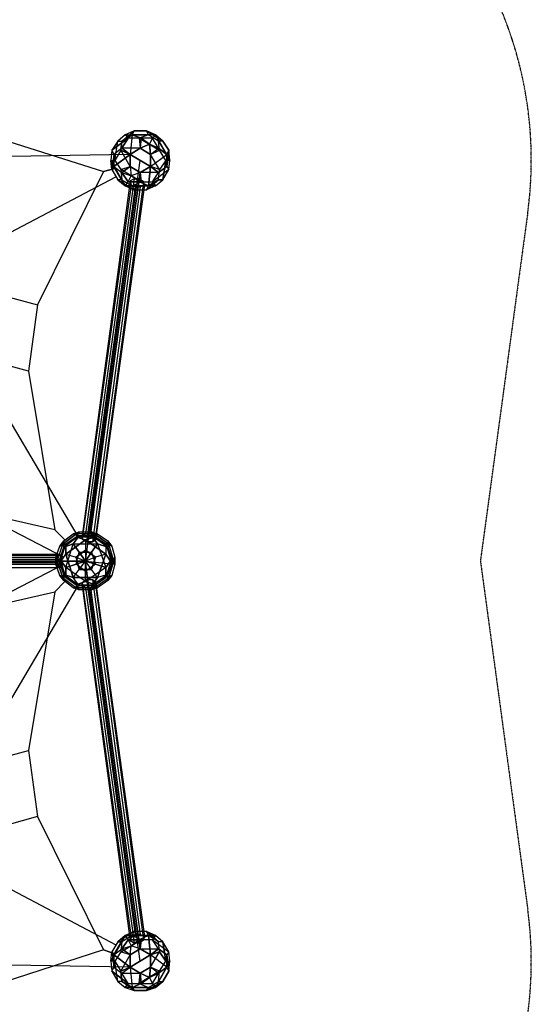
# Model space of a CAD drawing. Units: millimetres. Extents: x -2666 to 6776, y -4150 to 5832.
# Drawn here: x 4168 to 6296, y -815 to 3282 of the extents above; entities that cross this region are included whole.
import ezdxf

# ---------------------------------------------------------------- set-up
doc = ezdxf.new("R2010")
doc.units = ezdxf.units.MM
doc.linetypes.add('STRICHPUNKT', pattern=[1, 0.5, -0.25, 0, -0.25])
doc.layers.add('SICHER-MIN', color=7, linetype='STRICHPUNKT')
doc.layers.add('UFO M3', color=7, linetype='Continuous')

msp = doc.modelspace()

# ---------------------------------------------------------------- linework, layer by layer
at = {"layer": 'SICHER-MIN'}
msp.add_lwpolyline([(-615.9, -1503.3, -0.304515), (-1625.5, 0.7), (-1625.5, 2059.3, -0.304513), (-615.9, 3563.3), (737.3, 4117), (1893.4, 5012, -0.304515), (3700.6, 5134.4), (5483.5, 4105.1, -0.304513), (6281.1, 2478.8), (6084.1, 1030), (6281.1, -418.8, -0.304515), (5483.5, -2045.1), (3700.6, -3074.4, -0.304513), (1893.4, -2952), (737.2, -2057)], format="xyb", close=True, dxfattribs=at)
at = {"layer": 'UFO M3', "lineweight": 25}
for points in [[(2887.1, 3725.3), (1557.9, 2696.6), (2518.8, 1028.7), (4440.8, 1028.7), (4669.4, 2696.6)], [(2908.3, 3619.5), (2921, 3568.7), (3488.3, 3056.5), (3784.6, 2882.9), (4517, 2650.1), (4563.5, 2662.8)], [(4622.8, 2722), (4131.7, 2713.6), (3780.4, 2734.7), (3632.2, 2810.9)], [(4605.9, 2802.5), (4576.2, 2777.1), (4550.8, 2739)], [(4550.8, 2739), (4618.6, 2789.8)], [(4593.2, 2747.4), (4618.6, 2789.8), (4550.8, 2739)], [(4605.9, 2802.5), (4576.2, 2777.1)], [(4635.5, 2802.5), (4627, 2722), (4588.9, 2739)], [(4593.2, 2777.1), (4644, 2819.4)], [(4593.2, 2777.1), (4644, 2819.4), (4605.9, 2802.5)], [(4635.5, 2802.5), (4593.2, 2777.1)], [(4593.2, 2777.1), (4635.5, 2802.5)], [(4665.1, 2789.8), (4618.6, 2789.8), (4593.2, 2747.4)], [(4694.8, 2819.4), (4644, 2819.4), (4605.9, 2802.5)], [(4618.6, 2789.8), (4605.9, 2802.5)], [(4605.9, 2802.5), (4703.2, 2802.5)], [(4605.9, 2802.5), (4703.2, 2802.5), (4665.1, 2789.8)], [(4618.6, 2789.8), (4605.9, 2802.5)], [(4665.1, 2789.8), (4618.6, 2789.8)], [(4644, 2819.4), (4635.5, 2802.5), (4627, 2722)], [(4673.6, 2789.8), (4669.4, 2747.4), (4627, 2722)], [(4665.1, 2789.8), (4669.4, 2747.4), (4627, 2722)], [(4732.9, 2802.5), (4635.5, 2802.5), (4644, 2819.4)], [(4635.5, 2802.5), (4673.6, 2789.8)], [(4762.5, 2777.1), (4732.9, 2802.5), (4635.5, 2802.5)], [(4720.2, 2789.8), (4673.6, 2789.8), (4635.5, 2802.5)], [(4644, 2819.4), (4694.8, 2819.4)], [(4745.6, 2777.1), (4703.2, 2802.5), (4665.1, 2789.8)], [(4665.1, 2789.8), (4749.8, 2739)], [(4665.1, 2789.8), (4669.4, 2747.4)], [(4711.7, 2722), (4749.8, 2739), (4665.1, 2789.8)], [(4673.6, 2789.8), (4669.4, 2747.4)], [(4707.5, 2764.4), (4673.6, 2789.8)], [(4720.2, 2789.8), (4673.6, 2789.8)], [(4673.6, 2789.8), (4707.5, 2764.4)], [(4694.8, 2819.4), (4762.5, 2777.1)], [(4732.9, 2802.5), (4694.8, 2819.4)], [(4694.8, 2819.4), (4732.9, 2802.5)], [(4703.2, 2802.5), (4694.8, 2819.4)], [(4694.8, 2819.4), (4762.5, 2777.1), (4745.6, 2777.1)], [(4703.2, 2802.5), (4694.8, 2819.4)], [(4745.6, 2777.1), (4703.2, 2802.5)], [(4720.2, 2789.8), (4707.5, 2764.4)], [(4707.5, 2764.4), (4720.2, 2789.8)], [(4745.6, 2747.4), (4720.2, 2789.8), (4732.9, 2802.5)], [(4732.9, 2802.5), (4720.2, 2789.8)], [(4745.6, 2747.4), (4720.2, 2789.8)], [(4779.4, 2671.2), (4779.4, 2722), (4732.9, 2802.5)], [(4779.4, 2722), (4732.9, 2802.5), (4762.5, 2777.1)], [(4563.5, 2696.6), (4576.2, 2777.1), (4550.8, 2739)], [(4593.2, 2747.4), (4559.3, 2722), (4550.8, 2658.5)], [(4593.2, 2747.4), (4559.3, 2722), (4559.3, 2671.2)], [(4563.5, 2696.6), (4576.2, 2777.1)], [(4593.2, 2777.1), (4588.9, 2739), (4563.5, 2696.6)], [(4576.2, 2777.1), (4593.2, 2777.1)], [(4576.2, 2777.1), (4593.2, 2777.1)], [(4588.9, 2739), (4593.2, 2777.1)], [(4627, 2722), (4593.2, 2747.4)], [(4711.7, 2722), (4669.4, 2747.4), (4593.2, 2747.4)], [(4593.2, 2747.4), (4627, 2722)], [(4669.4, 2747.4), (4593.2, 2747.4)], [(4627, 2722), (4669.4, 2747.4)], [(4711.7, 2722), (4669.4, 2747.4), (4627, 2722)], [(4669.4, 2747.4), (4707.5, 2764.4)], [(4707.5, 2764.4), (4669.4, 2747.4)], [(4669.4, 2747.4), (4711.7, 2722)], [(4669.4, 2747.4), (4711.7, 2722), (4711.7, 2671.2)], [(4711.7, 2722), (4707.5, 2764.4)], [(4707.5, 2764.4), (4711.7, 2722)], [(4745.6, 2747.4), (4707.5, 2764.4)], [(4707.5, 2764.4), (4745.6, 2747.4)], [(4711.7, 2722), (4745.6, 2747.4)], [(4711.7, 2722), (4745.6, 2747.4), (4779.4, 2722)], [(4745.6, 2777.1), (4792.1, 2696.6)], [(4787.9, 2739), (4762.5, 2777.1), (4745.6, 2777.1)], [(4745.6, 2777.1), (4792.1, 2696.6), (4775.2, 2696.6)], [(4749.8, 2739), (4745.6, 2777.1)], [(4749.8, 2739), (4745.6, 2777.1)], [(4779.4, 2722), (4745.6, 2747.4)], [(4762.5, 2777.1), (4787.9, 2739)], [(4550.8, 2739), (4546.6, 2696.6)], [(4550.8, 2739), (4546.6, 2696.6), (4550.8, 2658.5)], [(4550.8, 2739), (4559.3, 2722)], [(4550.8, 2739), (4559.3, 2722), (4559.3, 2671.2)], [(4559.3, 2722), (4550.8, 2658.5)], [(4559.3, 2671.2), (4627, 2722)], [(4627, 2722), (4559.3, 2671.2), (4593.2, 2645.8)], [(4627, 2671.2), (4588.9, 2739), (4563.5, 2696.6)], [(4627, 2671.2), (4588.9, 2739)], [(4588.9, 2739), (4627, 2722), (4711.7, 2671.2)], [(4627, 2722), (4627, 2671.2), (4631.3, 2633.1)], [(4627, 2722), (4627, 2671.2)], [(4627, 2722), (4711.7, 2671.2), (4669.4, 2645.8)], [(4627, 2671.2), (4627, 2722)], [(4627, 2722), (4711.7, 2671.2)], [(4711.7, 2671.2), (4627, 2722), (4627, 2671.2)], [(4669.4, 2645.8), (4711.7, 2671.2), (4779.4, 2722)], [(4775.2, 2696.6), (4749.8, 2739), (4711.7, 2722)], [(4711.7, 2671.2), (4711.7, 2722)], [(4711.7, 2671.2), (4779.4, 2722), (4779.4, 2671.2)], [(4745.6, 2616.2), (4749.8, 2658.5), (4711.7, 2722)], [(4711.7, 2722), (4711.7, 2671.2)], [(4749.8, 2658.5), (4711.7, 2722)], [(4711.7, 2671.2), (4711.7, 2722)], [(4775.2, 2696.6), (4749.8, 2739)], [(4787.9, 2739), (4779.4, 2671.2)], [(4779.4, 2722), (4787.9, 2739)], [(4787.9, 2739), (4779.4, 2722)], [(4787.9, 2739), (4779.4, 2671.2), (4787.9, 2658.5)], [(4792.1, 2696.6), (4787.9, 2739)], [(4792.1, 2696.6), (4787.9, 2739)], [(4406.9, 1138.8), (4009, 1811.9), (3725.3, 2345.3), (3615.3, 2692.4)], [(4546.6, 2696.6), (4563.5, 2696.6)], [(4593.2, 2616.2), (4546.6, 2696.6)], [(4546.6, 2696.6), (4563.5, 2696.6)], [(4550.8, 2658.5), (4546.6, 2696.6), (4593.2, 2616.2)], [(4550.8, 2658.5), (4559.3, 2671.2)], [(4559.3, 2671.2), (4550.8, 2658.5)], [(4605.9, 2590.8), (4559.3, 2671.2)], [(4559.3, 2671.2), (4605.9, 2590.8), (4618.6, 2607.7)], [(4559.3, 2671.2), (4593.2, 2645.8), (4631.3, 2633.1)], [(4563.5, 2696.6), (4588.9, 2658.5)], [(4563.5, 2696.6), (4588.9, 2658.5), (4593.2, 2616.2)], [(4588.9, 2658.5), (4627, 2671.2)], [(4588.9, 2658.5), (4627, 2671.2)], [(4593.2, 2645.8), (4627, 2671.2)], [(4627, 2671.2), (4593.2, 2645.8)], [(4669.4, 2645.8), (4627, 2671.2)], [(4627, 2671.2), (4669.4, 2645.8), (4673.6, 2607.7)], [(4627, 2671.2), (4669.4, 2645.8)], [(4627, 2671.2), (4631.3, 2633.1)], [(4669.4, 2645.8), (4627, 2671.2)], [(4711.7, 2671.2), (4669.4, 2645.8), (4631.3, 2633.1)], [(4703.2, 2590.8), (4711.7, 2671.2), (4669.4, 2645.8)], [(4711.7, 2671.2), (4703.2, 2590.8)], [(4775.2, 2696.6), (4749.8, 2658.5), (4711.7, 2671.2)], [(4711.7, 2671.2), (4745.6, 2645.8)], [(4745.6, 2645.8), (4711.7, 2671.2)], [(4745.6, 2616.2), (4749.8, 2658.5), (4711.7, 2671.2)], [(4745.6, 2616.2), (4762.5, 2616.2), (4775.2, 2696.6)], [(4779.4, 2671.2), (4745.6, 2645.8)], [(4745.6, 2645.8), (4779.4, 2671.2), (4787.9, 2658.5)], [(4775.2, 2696.6), (4749.8, 2658.5)], [(4775.2, 2696.6), (4762.5, 2616.2)], [(4787.9, 2658.5), (4792.1, 2696.6), (4775.2, 2696.6)], [(4787.9, 2658.5), (4792.1, 2696.6)], [(3331.6, 1955.8), (3348.6, 2065.9), (3691.5, 2264.8), (3869.3, 2260.6), (4567.8, 2628.9)], [(4563.5, 2662.8), (4517, 2650.1), (4241.8, 2095.5), (4203.7, 1820.3), (4313.8, 1159.9), (4356.1, 1117.6)], [(4550.8, 2658.5), (4576.2, 2616.2), (4644, 2573.9)], [(4550.8, 2658.5), (4576.2, 2616.2), (4605.9, 2590.8)], [(4673.6, 2607.7), (4588.9, 2658.5)], [(4673.6, 2607.7), (4588.9, 2658.5), (4593.2, 2616.2)], [(4593.2, 2645.8), (4631.3, 2633.1)], [(4618.6, 2607.7), (4593.2, 2645.8)], [(4593.2, 2645.8), (4618.6, 2607.7)], [(4605.9, 2590.8), (4618.6, 2607.7), (4631.3, 2633.1)], [(4618.6, 2607.7), (4631.3, 2633.1)], [(4669.4, 2645.8), (4631.3, 2633.1)], [(4665.1, 2607.7), (4631.3, 2633.1)], [(4703.2, 2590.8), (4665.1, 2607.7), (4631.3, 2633.1)], [(4669.4, 2645.8), (4665.1, 2607.7)], [(4665.1, 2607.7), (4669.4, 2645.8)], [(4745.6, 2645.8), (4669.4, 2645.8)], [(4745.6, 2645.8), (4669.4, 2645.8), (4673.6, 2607.7)], [(4787.9, 2658.5), (4720.2, 2607.7)], [(4787.9, 2658.5), (4720.2, 2607.7), (4732.9, 2590.8)], [(4720.2, 2607.7), (4745.6, 2645.8)], [(4720.2, 2607.7), (4745.6, 2645.8)], [(4762.5, 2616.2), (4787.9, 2658.5)], [(4762.5, 2616.2), (4787.9, 2658.5)], [(4644, 2620.4), (4627, 2612), (4428.1, 1134.5), (4440.8, 1143)], [(4461.9, 1143), (4440.8, 1143), (4428.1, 1134.5), (4428.1, 1121.8), (4445, 1109.1), (4470.4, 1109.1), (4483.1, 1117.6), (4483.1, 1130.3), (4461.9, 1143), (4665.1, 2620.4)], [(4627, 2612), (4631.3, 2595), (4428.1, 1121.8), (4428.1, 1134.5)], [(4627, 2612), (4428.1, 1134.5)], [(4631.3, 2595), (4648.2, 2586.6), (4445, 1109.1), (4428.1, 1121.8)], [(4631.3, 2595), (4428.1, 1121.8)], [(4665.1, 2620.4), (4644, 2620.4), (4440.8, 1143), (4461.9, 1143), (4665.1, 2620.4)], [(4644, 2620.4), (4440.8, 1143)], [(4648.2, 2586.6), (4669.4, 2586.6), (4470.4, 1109.1), (4445, 1109.1)], [(4648.2, 2586.6), (4445, 1109.1)], [(4682.1, 2607.7), (4665.1, 2620.4), (4461.9, 1143), (4483.1, 1130.3)], [(4665.1, 2620.4), (4461.9, 1143)], [(4669.4, 2586.6), (4686.3, 2595), (4483.1, 1117.6), (4470.4, 1109.1)], [(4669.4, 2586.6), (4470.4, 1109.1)], [(4686.3, 2595), (4682.1, 2607.7), (4483.1, 1130.3), (4483.1, 1117.6)], [(4682.1, 2607.7), (4483.1, 1130.3)], [(4686.3, 2595), (4483.1, 1117.6)], [(4593.2, 2616.2), (4576.2, 2616.2)], [(4593.2, 2616.2), (4576.2, 2616.2), (4605.9, 2590.8)], [(4576.2, 2616.2), (4644, 2573.9)], [(4593.2, 2616.2), (4635.5, 2590.8)], [(4593.2, 2616.2), (4635.5, 2590.8), (4644, 2573.9)], [(4605.9, 2590.8), (4703.2, 2590.8), (4665.1, 2607.7)], [(4644, 2573.9), (4605.9, 2590.8)], [(4703.2, 2590.8), (4605.9, 2590.8)], [(4605.9, 2590.8), (4644, 2573.9)], [(4665.1, 2607.7), (4618.6, 2607.7)], [(4618.6, 2607.7), (4665.1, 2607.7)], [(4665.1, 2620.4), (4644, 2620.4), (4627, 2612), (4631.3, 2595), (4648.2, 2586.6), (4669.4, 2586.6), (4686.3, 2595), (4682.1, 2607.7), (4665.1, 2620.4)], [(4635.5, 2590.8), (4673.6, 2607.7)], [(4635.5, 2590.8), (4673.6, 2607.7)], [(4732.9, 2590.8), (4635.5, 2590.8)], [(4644, 2573.9), (4635.5, 2590.8), (4732.9, 2590.8)], [(4644, 2573.9), (4694.8, 2573.9), (4745.6, 2616.2)], [(4644, 2573.9), (4694.8, 2573.9), (4703.2, 2590.8)], [(4673.6, 2607.7), (4720.2, 2607.7)], [(4673.6, 2607.7), (4720.2, 2607.7), (4732.9, 2590.8)], [(4694.8, 2573.9), (4745.6, 2616.2)], [(4732.9, 2590.8), (4694.8, 2573.9)], [(4732.9, 2590.8), (4694.8, 2573.9), (4703.2, 2590.8)], [(4745.6, 2616.2), (4703.2, 2590.8)], [(4703.2, 2590.8), (4745.6, 2616.2)], [(4732.9, 2590.8), (4762.5, 2616.2)], [(4732.9, 2590.8), (4762.5, 2616.2), (4745.6, 2616.2)], [(4203.7, 1820.3), (3873.5, 1909.2), (3911.6, 2184.4), (4241.8, 2095.5)], [(3276.6, 1562.1), (3302, 1744.1), (3602.6, 1621.4), (3746.5, 1358.9), (4351.9, 1045.6)], [(4356.1, 1117.6), (4313.8, 1159.9), (3572.9, 1329.3), (3255.4, 1329.3), (2590.8, 1159.9), (2569.6, 1117.6)], [(4415.4, 1151.5), (4334.9, 1092.2)], [(4360.3, 1100.7), (4334.9, 1092.2), (4415.4, 1151.5)], [(4351.9, 1113.4), (4390, 1143), (4415.4, 1151.5)], [(4491.6, 1143), (4390, 1143), (4415.4, 1151.5)], [(4415.4, 1151.5), (4402.7, 1130.3)], [(4415.4, 1151.5), (4402.7, 1130.3), (4440.8, 1117.6)], [(4415.4, 1151.5), (4466.2, 1151.5)], [(4415.4, 1151.5), (4466.2, 1151.5), (4483.1, 1130.3)], [(4466.2, 1151.5), (4491.6, 1143)], [(4550.8, 1092.2), (4466.2, 1151.5)], [(4466.2, 1151.5), (4491.6, 1143)], [(4483.1, 1130.3), (4466.2, 1151.5), (4550.8, 1092.2)], [(4351.9, 1113.4), (4318, 1016)], [(4351.9, 1113.4), (4318, 1016), (4318, 1045.6)], [(4334.9, 1037.2), (4351.9, 1088), (4351.9, 1113.4)], [(4334.9, 1092.2), (4351.9, 1113.4)], [(4334.9, 1092.2), (4351.9, 1113.4)], [(4351.9, 1113.4), (4390, 1143)], [(4415.4, 1134.5), (4351.9, 1088)], [(4415.4, 1134.5), (4351.9, 1088), (4351.9, 1113.4)], [(4360.3, 1100.7), (4402.7, 1130.3), (4483.1, 1130.3)], [(4360.3, 1100.7), (4402.7, 1130.3), (4440.8, 1117.6)], [(4440.8, 1117.6), (4360.3, 1058.3)], [(4360.3, 1058.3), (4440.8, 1117.6), (4440.8, 1075.3)], [(4491.6, 1143), (4390, 1143)], [(4390, 1143), (4415.4, 1134.5)], [(4390, 1143), (4415.4, 1134.5)], [(4390, 1100.7), (4415.4, 1134.5)], [(4390, 1100.7), (4491.6, 1100.7), (4466.2, 1134.5)], [(4415.4, 1134.5), (4390, 1100.7)], [(4402.7, 1130.3), (4483.1, 1130.3)], [(4415.4, 1134.5), (4466.2, 1134.5), (4491.6, 1143)], [(4466.2, 1134.5), (4415.4, 1134.5)], [(4483.1, 1130.3), (4440.8, 1117.6)], [(4440.8, 1117.6), (4483.1, 1130.3)], [(4525.4, 1058.3), (4440.8, 1117.6)], [(4440.8, 1117.6), (4525.4, 1058.3), (4483.1, 1045.6)], [(4440.8, 1117.6), (4440.8, 1028.7)], [(4533.9, 1088), (4466.2, 1134.5), (4491.6, 1143)], [(4533.9, 1088), (4466.2, 1134.5)], [(4466.2, 1134.5), (4491.6, 1100.7), (4525.4, 1003.3)], [(4483.1, 1130.3), (4525.4, 1100.7), (4550.8, 1020.2)], [(4483.1, 1130.3), (4525.4, 1100.7), (4525.4, 1058.3)], [(4491.6, 1143), (4533.9, 1113.4)], [(4491.6, 1143), (4533.9, 1113.4), (4550.8, 1092.2)], [(4563.5, 1016), (4533.9, 1113.4)], [(4533.9, 1113.4), (4533.9, 1088)], [(4563.5, 1016), (4533.9, 1113.4), (4550.8, 1092.2)], [(4533.9, 1113.4), (4533.9, 1088)], [(4318, 1045.6), (4334.9, 1092.2), (4360.3, 1100.7)], [(4318, 1045.6), (4334.9, 1092.2)], [(4351.9, 973.7), (4334.9, 1020.2), (4360.3, 1100.7)], [(4334.9, 1020.2), (4360.3, 1100.7)], [(4351.9, 1088), (4334.9, 1037.2)], [(4360.3, 1003.3), (4390, 1100.7), (4351.9, 1088)], [(4351.9, 1088), (4390, 1100.7), (4491.6, 1100.7)], [(4360.3, 961), (4360.3, 1003.3), (4390, 1100.7)], [(4360.3, 1100.7), (4360.3, 1058.3)], [(4360.3, 1058.3), (4360.3, 1100.7)], [(4402.7, 1016), (4415.4, 1066.8), (4390, 1100.7)], [(4390, 1100.7), (4415.4, 1066.8)], [(4440.8, 1075.3), (4402.7, 1045.6)], [(4402.7, 1045.6), (4440.8, 1075.3)], [(4402.7, 1016), (4415.4, 1066.8)], [(4415.4, 1066.8), (4466.2, 1066.8), (4491.6, 1100.7)], [(4415.4, 1066.8), (4440.8, 1028.7)], [(4415.4, 1066.8), (4466.2, 1066.8)], [(4440.8, 1028.7), (4415.4, 1066.8)], [(4440.8, 1075.3), (4440.8, 1028.7)], [(4483.1, 1045.6), (4440.8, 1075.3)], [(4440.8, 1075.3), (4483.1, 1045.6)], [(4466.2, 1066.8), (4440.8, 1028.7)], [(4440.8, 1028.7), (4466.2, 1066.8)], [(4491.6, 1100.7), (4466.2, 1066.8)], [(4466.2, 1066.8), (4483.1, 1016)], [(4466.2, 1066.8), (4483.1, 1016), (4525.4, 1003.3)], [(4491.6, 1100.7), (4533.9, 1088)], [(4491.6, 1100.7), (4525.4, 1003.3), (4550.8, 1037.2)], [(4533.9, 1088), (4491.6, 1100.7)], [(4550.8, 1092.2), (4525.4, 1100.7)], [(4550.8, 1092.2), (4525.4, 1100.7), (4525.4, 1058.3)], [(4525.4, 1100.7), (4550.8, 1020.2)], [(4550.8, 1037.2), (4533.9, 1088)], [(4533.9, 1088), (4550.8, 1037.2), (4563.5, 1016)], [(4550.8, 1092.2), (4563.5, 1045.6)], [(4550.8, 1092.2), (4563.5, 1045.6), (4550.8, 1020.2)], [(4669.4, -635), (4440.8, 1028.7), (2518.8, 1028.7), (1557.9, -635), (2887.1, -1667.9)], [(2616.2, 1024.5), (2620.4, 1045.6), (4322.2, 1045.6), (4322.2, 1024.5)], [(2620.4, 1003.3), (2616.2, 1024.5), (4322.2, 1024.5), (4326.5, 1003.3)], [(2616.2, 1024.5), (4322.2, 1024.5)], [(2620.4, 1045.6), (2624.7, 1058.3), (4330.7, 1058.3), (4322.2, 1045.6)], [(2620.4, 1045.6), (4322.2, 1045.6)], [(2624.7, 1058.3), (2633.1, 1054.1), (4339.2, 1054.1), (4330.7, 1058.3)], [(2624.7, 1058.3), (4330.7, 1058.3)], [(2633.1, 1054.1), (2637.4, 1037.2), (4343.4, 1037.2), (4339.2, 1054.1)], [(2633.1, 1054.1), (4339.2, 1054.1)], [(4343.4, 1016), (4334.9, 1003.3), (4326.5, 1003.3), (4322.2, 1024.5), (4322.2, 1045.6), (4330.7, 1058.3), (4339.2, 1054.1), (4343.4, 1037.2), (4343.4, 1016), (2637.4, 1016)], [(2637.4, 1037.2), (2637.4, 1016), (4343.4, 1016), (4343.4, 1037.2)], [(2637.4, 1037.2), (4343.4, 1037.2)], [(4318, 1045.6), (4334.9, 1020.2), (4360.3, 1058.3)], [(4318, 1045.6), (4351.9, 948.3)], [(4334.9, 969.4), (4318, 1016), (4318, 1045.6)], [(4318, 1045.6), (4334.9, 1020.2)], [(4351.9, 973.7), (4351.9, 948.3), (4318, 1045.6)], [(4318, 1016), (4334.9, 1037.2)], [(4318, 1016), (4334.9, 1037.2)], [(4351.9, 973.7), (4334.9, 1020.2), (4360.3, 1058.3)], [(4334.9, 1037.2), (4360.3, 961)], [(4360.3, 1003.3), (4334.9, 1037.2)], [(4334.9, 1037.2), (4360.3, 1003.3)], [(4334.9, 1037.2), (4360.3, 961), (4334.9, 969.4)], [(4360.3, 1058.3), (4390, 961)], [(4390, 961), (4360.3, 1058.3), (4402.7, 1045.6)], [(4360.3, 1058.3), (4402.7, 1045.6), (4440.8, 1028.7)], [(4390, 961), (4415.4, 994.8), (4440.8, 1028.7)], [(4402.7, 1045.6), (4415.4, 994.8)], [(4402.7, 1045.6), (4440.8, 1028.7)], [(4415.4, 994.8), (4402.7, 1045.6)], [(4440.8, 1028.7), (4402.7, 1016)], [(4402.7, 1016), (4440.8, 1028.7)], [(4415.4, 994.8), (4440.8, 1028.7)], [(4525.4, 1058.3), (4483.1, 1045.6), (4440.8, 1028.7)], [(4483.1, 1045.6), (4440.8, 1028.7)], [(4550.8, 1037.2), (4525.4, 1003.3), (4440.8, 944)], [(4483.1, 1016), (4440.8, 1028.7)], [(4440.8, 1028.7), (4483.1, 1016)], [(4440.8, 986.4), (4440.8, 1028.7)], [(4466.2, 994.8), (4440.8, 1028.7)], [(4440.8, 1028.7), (4440.8, 986.4)], [(4491.6, 961), (4466.2, 994.8), (4440.8, 1028.7)], [(4440.8, 1028.7), (4563.5, 1016)], [(4525.4, 1058.3), (4491.6, 961), (4466.2, 994.8)], [(4466.2, 994.8), (4483.1, 1045.6)], [(4483.1, 1045.6), (4466.2, 994.8)], [(4491.6, 961), (4525.4, 1058.3)], [(4550.8, 1020.2), (4525.4, 1058.3)], [(4525.4, 1058.3), (4550.8, 1020.2)], [(4525.4, 961), (4550.8, 1037.2)], [(4525.4, 961), (4550.8, 1037.2), (4563.5, 1016)], [(4533.9, 948.3), (4563.5, 1045.6)], [(4550.8, 1020.2), (4563.5, 1045.6), (4533.9, 948.3)], [(4563.5, 1045.6), (4563.5, 1016)], [(4563.5, 1045.6), (4563.5, 1016)], [(2628.9, 1003.3), (2620.4, 1003.3), (4334.9, 1003.3)], [(2620.4, 1003.3), (4326.5, 1003.3)], [(2637.4, 1016), (2628.9, 1003.3), (4334.9, 1003.3), (4343.4, 1016), (2637.4, 1016)], [(2628.9, 1003.3), (4334.9, 1003.3)], [(2637.4, 1016), (4343.4, 1016)], [(3276.6, 495.3), (3302, 317.5), (3602.6, 440.3), (3746.5, 702.7), (4351.9, 1016)], [(4334.9, 969.4), (4318, 1016)], [(4360.3, 1003.3), (4402.7, 1016)], [(4440.8, 986.4), (4402.7, 1016), (4360.3, 1003.3)], [(4483.1, 931.3), (4440.8, 944), (4360.3, 1003.3)], [(4440.8, 944), (4360.3, 1003.3), (4360.3, 961)], [(4491.6, 961), (4390, 961), (4415.4, 994.8)], [(4440.8, 986.4), (4402.7, 1016)], [(4415.4, 994.8), (4466.2, 994.8)], [(4466.2, 994.8), (4415.4, 994.8)], [(4483.1, 1016), (4440.8, 986.4)], [(4483.1, 1016), (4440.8, 986.4), (4440.8, 944)], [(4525.4, 1003.3), (4440.8, 944), (4483.1, 931.3)], [(4440.8, 944), (4440.8, 986.4)], [(4550.8, 1020.2), (4533.9, 973.7), (4466.2, 927.1)], [(4525.4, 1003.3), (4483.1, 1016)], [(4550.8, 1020.2), (4533.9, 973.7), (4491.6, 961)], [(4525.4, 1003.3), (4525.4, 961)], [(4525.4, 961), (4525.4, 1003.3)], [(4563.5, 1016), (4550.8, 969.4), (4533.9, 948.3)], [(4563.5, 1016), (4550.8, 969.4)], [(2569.6, 944), (2590.8, 901.7), (3255.4, 732.4), (3572.9, 732.4), (4313.8, 901.7), (4356.1, 944)], [(4356.1, 944), (4313.8, 901.7), (4203.7, 241.3), (4241.8, -33.9), (4517, -588.4), (4563.5, -605.4)], [(4351.9, 948.3), (4334.9, 969.4)], [(4334.9, 969.4), (4415.4, 910.2)], [(4402.7, 931.3), (4360.3, 961), (4334.9, 969.4)], [(4334.9, 969.4), (4415.4, 910.2), (4390, 918.6)], [(4351.9, 948.3), (4334.9, 969.4)], [(4390, 961), (4351.9, 973.7)], [(4466.2, 927.1), (4415.4, 927.1), (4351.9, 973.7)], [(4390, 918.6), (4351.9, 948.3), (4351.9, 973.7)], [(4351.9, 973.7), (4390, 961)], [(4415.4, 927.1), (4351.9, 973.7)], [(4390, 918.6), (4351.9, 948.3)], [(4360.3, 961), (4402.7, 931.3)], [(4390, 918.6), (4415.4, 927.1), (4390, 961)], [(4390, 961), (4491.6, 961)], [(4466.2, 927.1), (4415.4, 927.1), (4390, 961)], [(4440.8, 944), (4402.7, 931.3)], [(4402.7, 931.3), (4440.8, 944)], [(4428.1, 939.8), (4445, 952.5), (4648.2, -524.9), (4631.3, -537.6)], [(4461.9, 918.6), (4440.8, 918.6), (4428.1, 927.1), (4428.1, 939.8), (4445, 952.5), (4470.4, 952.5), (4483.1, 944), (4483.1, 931.3), (4461.9, 918.6)], [(4445, 952.5), (4470.4, 952.5), (4669.4, -524.9), (4648.2, -524.9)], [(4445, 952.5), (4648.2, -524.9)], [(4533.9, 973.7), (4466.2, 927.1)], [(4466.2, 910.2), (4550.8, 969.4)], [(4466.2, 910.2), (4550.8, 969.4), (4533.9, 948.3)], [(4525.4, 961), (4483.1, 931.3), (4466.2, 910.2)], [(4466.2, 927.1), (4491.6, 961)], [(4491.6, 961), (4466.2, 927.1)], [(4533.9, 948.3), (4491.6, 918.6), (4466.2, 927.1)], [(4470.4, 952.5), (4483.1, 944), (4686.3, -533.4), (4669.4, -524.9)], [(4470.4, 952.5), (4669.4, -524.9)], [(4483.1, 931.3), (4525.4, 961)], [(4483.1, 944), (4483.1, 931.3), (4682.1, -546.1), (4686.3, -533.4)], [(4483.1, 944), (4686.3, -533.4)], [(4533.9, 948.3), (4533.9, 973.7), (4491.6, 961)], [(4533.9, 948.3), (4491.6, 918.6)], [(4550.8, 969.4), (4525.4, 961)], [(4550.8, 969.4), (4525.4, 961)], [(4533.9, 948.3), (4533.9, 973.7)], [(4406.9, 922.9), (4009, 249.8), (3725.3, -283.6), (3615.3, -630.8)], [(4390, 918.6), (4415.4, 927.1)], [(4466.2, 927.1), (4491.6, 918.6), (4390, 918.6)], [(4390, 918.6), (4491.6, 918.6)], [(4466.2, 910.2), (4415.4, 910.2), (4390, 918.6)], [(4402.7, 931.3), (4483.1, 931.3)], [(4415.4, 910.2), (4402.7, 931.3)], [(4402.7, 931.3), (4483.1, 931.3), (4466.2, 910.2)], [(4415.4, 910.2), (4402.7, 931.3)], [(4466.2, 910.2), (4415.4, 910.2)], [(4428.1, 927.1), (4428.1, 939.8), (4631.3, -537.6), (4627, -550.3)], [(4428.1, 939.8), (4631.3, -537.6)], [(4440.8, 918.6), (4428.1, 927.1), (4627, -550.3), (4644, -558.8)], [(4428.1, 927.1), (4627, -550.3)], [(4461.9, 918.6), (4440.8, 918.6), (4644, -558.8), (4665.1, -558.8), (4461.9, 918.6)], [(4440.8, 918.6), (4644, -558.8)], [(4483.1, 931.3), (4461.9, 918.6), (4665.1, -558.8), (4682.1, -546.1)], [(4665.1, -558.8), (4644, -558.8), (4627, -550.3), (4631.3, -537.6), (4648.2, -524.9), (4669.4, -524.9), (4686.3, -533.4), (4682.1, -546.1), (4665.1, -558.8), (4461.9, 918.6)], [(4461.9, 918.6), (4665.1, -558.8)], [(4491.6, 918.6), (4466.2, 910.2)], [(4491.6, 918.6), (4466.2, 910.2)], [(4483.1, 931.3), (4682.1, -546.1)], [(4241.8, -33.9), (3911.6, -127), (3873.5, 152.4), (4203.7, 241.3)], [(3331.6, 105.8), (3348.6, -4.2), (3691.5, -207.4), (3869.3, -199), (4567.8, -567.3)], [(4559.3, -609.6), (4605.9, -529.2)], [(4605.9, -529.2), (4559.3, -609.6), (4593.2, -584.2)], [(4694.8, -512.2), (4644, -512.2), (4576.2, -554.6)], [(4644, -512.2), (4576.2, -554.6)], [(4635.5, -529.2), (4593.2, -554.6), (4576.2, -554.6)], [(4576.2, -554.6), (4605.9, -529.2)], [(4605.9, -529.2), (4576.2, -554.6)], [(4588.9, -596.9), (4673.6, -546.1), (4635.5, -529.2)], [(4635.5, -529.2), (4593.2, -554.6)], [(4635.5, -529.2), (4644, -512.2), (4605.9, -529.2)], [(4694.8, -512.2), (4644, -512.2), (4605.9, -529.2)], [(4605.9, -529.2), (4703.2, -529.2)], [(4703.2, -529.2), (4605.9, -529.2), (4618.6, -546.1)], [(4605.9, -529.2), (4618.6, -546.1), (4631.3, -571.5)], [(4703.2, -529.2), (4665.1, -546.1), (4631.3, -571.5)], [(4635.5, -529.2), (4644, -512.2)], [(4694.8, -512.2), (4732.9, -529.2), (4635.5, -529.2)], [(4635.5, -529.2), (4732.9, -529.2)], [(4720.2, -546.1), (4673.6, -546.1), (4635.5, -529.2)], [(4711.7, -609.6), (4703.2, -529.2), (4665.1, -546.1)], [(4749.8, -596.9), (4745.6, -554.6), (4694.8, -512.2)], [(4762.5, -554.6), (4732.9, -529.2), (4694.8, -512.2)], [(4694.8, -512.2), (4703.2, -529.2)], [(4745.6, -554.6), (4694.8, -512.2)], [(4703.2, -529.2), (4694.8, -512.2)], [(4762.5, -554.6), (4745.6, -554.6), (4703.2, -529.2)], [(4703.2, -529.2), (4711.7, -609.6)], [(4749.8, -596.9), (4745.6, -554.6), (4703.2, -529.2)], [(4732.9, -529.2), (4720.2, -546.1)], [(4732.9, -529.2), (4720.2, -546.1)], [(4762.5, -554.6), (4732.9, -529.2)], [(4546.6, -635), (4593.2, -554.6)], [(4576.2, -554.6), (4593.2, -554.6), (4546.6, -635)], [(4576.2, -554.6), (4550.8, -596.9), (4559.3, -660.4)], [(4576.2, -554.6), (4550.8, -596.9), (4559.3, -609.6)], [(4559.3, -609.6), (4593.2, -584.2), (4631.3, -571.5)], [(4588.9, -596.9), (4673.6, -546.1)], [(4593.2, -554.6), (4588.9, -596.9)], [(4593.2, -554.6), (4588.9, -596.9)], [(4593.2, -584.2), (4618.6, -546.1)], [(4618.6, -546.1), (4593.2, -584.2)], [(4593.2, -584.2), (4631.3, -571.5)], [(4618.6, -546.1), (4665.1, -546.1)], [(4618.6, -546.1), (4631.3, -571.5)], [(4665.1, -546.1), (4618.6, -546.1)], [(4627, -609.6), (4631.3, -571.5)], [(4627, -660.4), (4627, -609.6), (4631.3, -571.5)], [(4665.1, -546.1), (4631.3, -571.5)], [(4711.7, -609.6), (4669.4, -584.2), (4631.3, -571.5)], [(4669.4, -584.2), (4631.3, -571.5)], [(4665.1, -546.1), (4669.4, -584.2)], [(4669.4, -584.2), (4665.1, -546.1)], [(4673.6, -546.1), (4669.4, -584.2)], [(4669.4, -584.2), (4745.6, -584.2), (4720.2, -546.1)], [(4673.6, -546.1), (4669.4, -584.2)], [(4720.2, -546.1), (4673.6, -546.1)], [(4720.2, -546.1), (4787.9, -596.9)], [(4779.4, -609.6), (4745.6, -584.2), (4720.2, -546.1)], [(4720.2, -546.1), (4787.9, -596.9), (4762.5, -554.6)], [(4762.5, -554.6), (4745.6, -554.6)], [(4749.8, -596.9), (4775.2, -635), (4762.5, -554.6)], [(4762.5, -554.6), (4775.2, -635)], [(4792.1, -635), (4787.9, -596.9), (4762.5, -554.6)], [(4563.5, -605.4), (4517, -588.4), (3784.6, -825.5), (3488.3, -994.8), (2921, -1507.1), (2908.3, -1557.9)], [(4588.9, -596.9), (4563.5, -635), (4546.6, -635)], [(4546.6, -635), (4550.8, -596.9)], [(4546.6, -635), (4550.8, -596.9), (4559.3, -609.6)], [(4550.8, -596.9), (4559.3, -660.4)], [(4559.3, -660.4), (4559.3, -609.6)], [(4627, -660.4), (4559.3, -609.6)], [(4559.3, -609.6), (4559.3, -660.4)], [(4559.3, -609.6), (4627, -660.4), (4627, -609.6)], [(4588.9, -596.9), (4563.5, -635)], [(4669.4, -584.2), (4627, -609.6), (4588.9, -596.9)], [(4588.9, -677.3), (4627, -609.6), (4588.9, -596.9)], [(4588.9, -677.3), (4627, -609.6)], [(4627, -609.6), (4593.2, -584.2)], [(4593.2, -584.2), (4627, -609.6)], [(4745.6, -584.2), (4711.7, -609.6), (4627, -660.4)], [(4627, -609.6), (4669.4, -584.2)], [(4669.4, -584.2), (4627, -609.6)], [(4627, -660.4), (4711.7, -609.6), (4669.4, -584.2)], [(4627, -609.6), (4669.4, -584.2)], [(4711.7, -609.6), (4627, -660.4), (4627, -609.6)], [(4627, -609.6), (4627, -660.4), (4635.5, -745.1)], [(4711.7, -609.6), (4627, -660.4)], [(4669.4, -584.2), (4745.6, -584.2)], [(4711.7, -609.6), (4669.4, -584.2)], [(4669.4, -584.2), (4711.7, -609.6)], [(4669.4, -685.8), (4711.7, -660.4), (4749.8, -596.9)], [(4669.4, -685.8), (4711.7, -660.4), (4711.7, -609.6)], [(4779.4, -660.4), (4711.7, -609.6), (4745.6, -584.2)], [(4711.7, -609.6), (4749.8, -596.9)], [(4749.8, -596.9), (4711.7, -609.6)], [(4711.7, -660.4), (4749.8, -596.9)], [(4787.9, -677.3), (4779.4, -660.4), (4711.7, -609.6)], [(4745.6, -685.8), (4711.7, -660.4), (4711.7, -609.6)], [(4711.7, -609.6), (4711.7, -660.4)], [(4749.8, -677.3), (4711.7, -660.4), (4711.7, -609.6)], [(4745.6, -584.2), (4779.4, -609.6)], [(4749.8, -677.3), (4775.2, -635), (4749.8, -596.9)], [(4787.9, -596.9), (4779.4, -609.6)], [(4787.9, -596.9), (4779.4, -609.6)], [(4779.4, -609.6), (4787.9, -677.3)], [(4779.4, -660.4), (4779.4, -609.6)], [(4779.4, -609.6), (4779.4, -660.4)], [(4779.4, -609.6), (4787.9, -677.3), (4792.1, -635)], [(4792.1, -635), (4787.9, -596.9)], [(4622.8, -660.4), (4131.7, -651.9), (3780.4, -673.1), (3632.2, -749.3)], [(4546.6, -635), (4550.8, -677.3)], [(4576.2, -719.7), (4563.5, -635), (4546.6, -635)], [(4546.6, -635), (4550.8, -677.3), (4559.3, -660.4)], [(4576.2, -719.7), (4563.5, -635)], [(4563.5, -635), (4588.9, -677.3)], [(4563.5, -635), (4588.9, -677.3)], [(4792.1, -635), (4745.6, -719.7)], [(4792.1, -635), (4745.6, -719.7), (4749.8, -677.3)], [(4749.8, -677.3), (4775.2, -635)], [(4762.5, -719.7), (4787.9, -677.3), (4792.1, -635)], [(4775.2, -635), (4792.1, -635)], [(4775.2, -635), (4792.1, -635)], [(4559.3, -660.4), (4550.8, -677.3), (4618.6, -728.1)], [(4550.8, -677.3), (4576.2, -719.7)], [(4618.6, -728.1), (4550.8, -677.3)], [(4550.8, -677.3), (4576.2, -719.7)], [(4559.3, -660.4), (4593.2, -685.8), (4669.4, -685.8)], [(4559.3, -660.4), (4593.2, -685.8), (4627, -660.4)], [(4588.9, -677.3), (4593.2, -719.7), (4576.2, -719.7)], [(4627, -660.4), (4588.9, -677.3)], [(4588.9, -677.3), (4627, -660.4)], [(4593.2, -719.7), (4588.9, -677.3)], [(4627, -660.4), (4635.5, -745.1), (4593.2, -719.7)], [(4618.6, -728.1), (4593.2, -685.8), (4627, -660.4)], [(4618.6, -728.1), (4593.2, -685.8)], [(4593.2, -685.8), (4669.4, -685.8)], [(4618.6, -728.1), (4665.1, -728.1), (4669.4, -685.8)], [(4711.7, -660.4), (4669.4, -685.8), (4627, -660.4)], [(4627, -660.4), (4669.4, -685.8)], [(4669.4, -685.8), (4627, -660.4)], [(4627, -660.4), (4669.4, -685.8)], [(4669.4, -685.8), (4673.6, -728.1), (4635.5, -745.1)], [(4749.8, -677.3), (4665.1, -728.1)], [(4669.4, -685.8), (4665.1, -728.1), (4749.8, -677.3)], [(4711.7, -660.4), (4669.4, -685.8)], [(4669.4, -685.8), (4707.5, -702.7)], [(4669.4, -685.8), (4673.6, -728.1)], [(4707.5, -702.7), (4669.4, -685.8)], [(4694.8, -757.8), (4732.9, -745.1), (4779.4, -660.4)], [(4703.2, -745.1), (4745.6, -719.7), (4749.8, -677.3)], [(4711.7, -660.4), (4707.5, -702.7)], [(4707.5, -702.7), (4711.7, -660.4)], [(4707.5, -702.7), (4745.6, -685.8)], [(4745.6, -685.8), (4707.5, -702.7)], [(4745.6, -685.8), (4711.7, -660.4)], [(4749.8, -677.3), (4711.7, -660.4)], [(4720.2, -728.1), (4745.6, -685.8), (4779.4, -660.4)], [(4720.2, -728.1), (4745.6, -685.8)], [(4732.9, -745.1), (4779.4, -660.4), (4787.9, -677.3)], [(4779.4, -660.4), (4745.6, -685.8)], [(4787.9, -677.3), (4762.5, -719.7)], [(4576.2, -719.7), (4605.9, -745.1)], [(4644, -757.8), (4593.2, -719.7), (4576.2, -719.7)], [(4576.2, -719.7), (4605.9, -745.1), (4618.6, -728.1)], [(4644, -757.8), (4593.2, -719.7)], [(4593.2, -719.7), (4635.5, -745.1), (4732.9, -745.1)], [(4703.2, -745.1), (4605.9, -745.1), (4618.6, -728.1)], [(4618.6, -728.1), (4665.1, -728.1)], [(4635.5, -745.1), (4673.6, -728.1)], [(4665.1, -728.1), (4703.2, -745.1)], [(4665.1, -728.1), (4703.2, -745.1)], [(4673.6, -728.1), (4707.5, -702.7)], [(4707.5, -702.7), (4673.6, -728.1)], [(4673.6, -728.1), (4720.2, -728.1)], [(4673.6, -728.1), (4720.2, -728.1), (4732.9, -745.1)], [(4762.5, -719.7), (4694.8, -757.8)], [(4762.5, -719.7), (4694.8, -757.8), (4703.2, -745.1)], [(4703.2, -745.1), (4745.6, -719.7)], [(4720.2, -728.1), (4707.5, -702.7)], [(4707.5, -702.7), (4720.2, -728.1)], [(4732.9, -745.1), (4720.2, -728.1)], [(4732.9, -745.1), (4762.5, -719.7)], [(4762.5, -719.7), (4732.9, -745.1)], [(4745.6, -719.7), (4762.5, -719.7)], [(4745.6, -719.7), (4762.5, -719.7)], [(4703.2, -745.1), (4605.9, -745.1)], [(4605.9, -745.1), (4644, -757.8)], [(4605.9, -745.1), (4644, -757.8)], [(4635.5, -745.1), (4644, -757.8)], [(4635.5, -745.1), (4732.9, -745.1), (4694.8, -757.8)], [(4644, -757.8), (4635.5, -745.1)], [(4644, -757.8), (4694.8, -757.8), (4703.2, -745.1)], [(4694.8, -757.8), (4644, -757.8)]]:
    msp.add_lwpolyline(points, dxfattribs=at)

doc.saveas('drawing.dxf')
